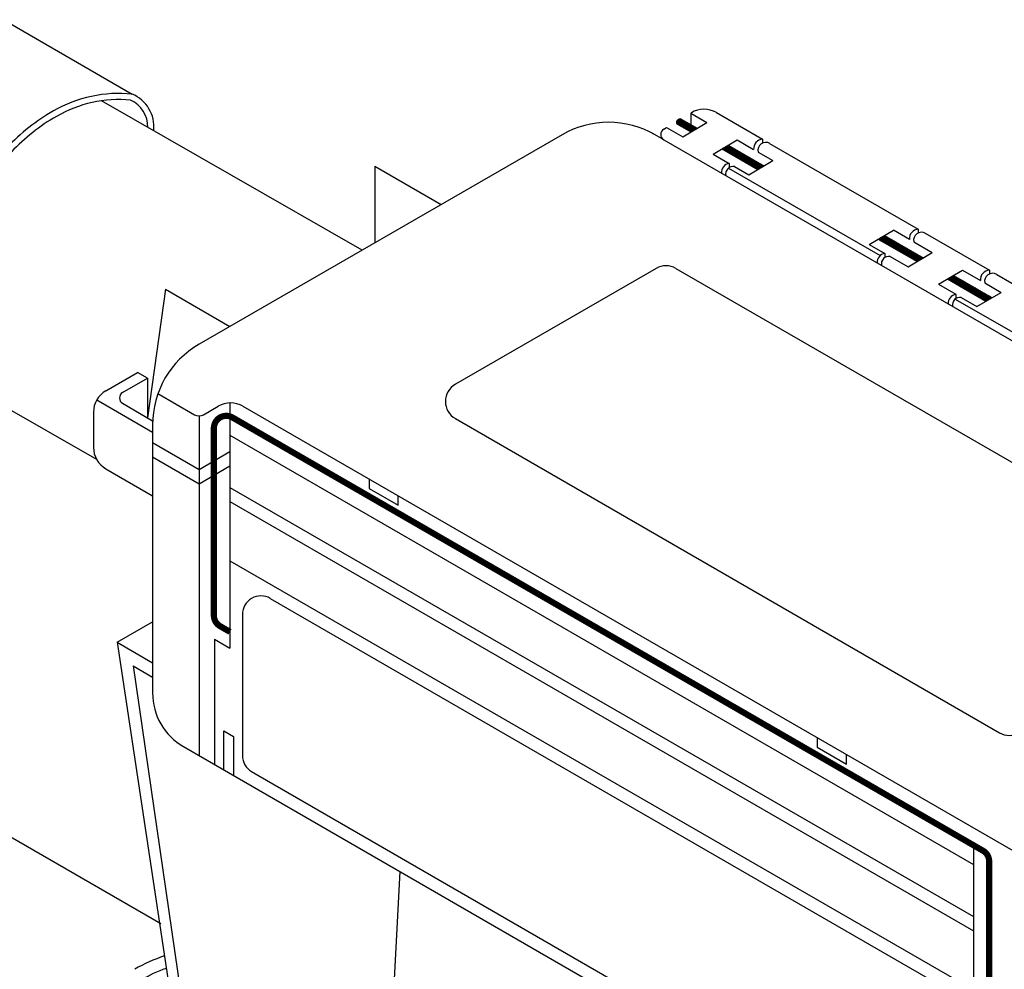
# Model space of a CAD drawing. Extents: x 0.1 to 11.7, y 0.2 to 8.5.
# Drawn here: x 5.7 to 6, y 1.7 to 2 of the extents above; entities that cross this region are included whole.
import ezdxf

# ---------------------------------------------------------------- set-up
doc = ezdxf.new("R2010")
doc.units = 0
doc.header["$LTSCALE"] = 0.2
doc.header["$MEASUREMENT"] = 0
doc.layers.get('0').update_dxf_attribs({"linetype": 'CONTINUOUS'})

# ---------------------------------------------------------------- blocks, each defined once
blk = doc.blocks.new('*X67')
at = {"color": 0}
for p, q in [((4.008896609126516, 5.438049987525758), (4.008499513842401, 5.438447082809874)), ((4.009402318237546, 5.437758016234373), (4.012388433529208, 5.440744131526033)), ((4.013079190645205, 5.435635172960035), (4.009610852157963, 5.439103511447277)), ((4.010523037577757, 5.437110968621616), (4.016707064769958, 5.443294995813818)), ((4.017261772163892, 5.433220358394313), (4.010722190473526, 5.439759940084681)), ((4.011643756917967, 5.43646392100886), (4.021025696010708, 5.445845860101602)), ((4.021444353682584, 5.430805543828589), (4.011833528789089, 5.440416368722085)), ((4.012764476258177, 5.435816873396104), (4.025344327251458, 5.448396724389386)), ((4.025626935201272, 5.428390729262866), (4.012944867104652, 5.441072797359489)), ((4.013885195598387, 5.435169825783348), (4.028526211749764, 5.449810841934724)), ((4.02980951671996, 5.425975914697144), (4.014056205420214, 5.441729225996892)), ((4.015005914938597, 5.43452277817059), (4.029646931089974, 5.449163794321968)), ((4.033992098238651, 5.423561100131421), (4.015167543735777, 5.442385654634296)), ((4.016126634278807, 5.433875730557834), (4.030767650430184, 5.448516746709211)), ((4.03817467975734, 5.421146285565698), (4.01627888205134, 5.4430420832717)), ((4.017247353619017, 5.433228682945078), (4.031888369770394, 5.447869699096455)), ((4.042357261276028, 5.418731470999976), (4.017390220366902, 5.443698511909103)), ((4.018368072959227, 5.432581635332322), (4.033009089110604, 5.447222651483699)), ((4.046539842794716, 5.416316656434254), (4.018501558682464, 5.444354940546507)), ((4.019488792299438, 5.431934587719565), (4.034129808450814, 5.446575603870943)), ((4.050722424313407, 5.41390184186853), (4.019612896998028, 5.445011369183911)), ((4.020609511639647, 5.431287540106809), (4.035250527791025, 5.445928556258187)), ((4.054905005832095, 5.411487027302808), (4.02072423531359, 5.445667797821314)), ((4.021730230979857, 5.430640492494053), (4.036371247131235, 5.44528150864543)), ((4.059087587350784, 5.409072212737086), (4.021835573629153, 5.446324226458718)), ((4.022850950320067, 5.429993444881297), (4.037491966471444, 5.444634461032674)), ((4.063270168869472, 5.406657398171363), (4.022946911944715, 5.446980655096121)), ((4.023971669660278, 5.429346397268541), (4.038612685811654, 5.443987413419918)), ((4.067452750388163, 5.404242583605639), (4.024058250260278, 5.447637083733525)), ((4.025092389000488, 5.428699349655784), (4.039733405151865, 5.443340365807162)), ((4.071635331906851, 5.401827769039917), (4.025169588575841, 5.448293512370929)), ((4.026213108340698, 5.428052302043028), (4.040854124492075, 5.442693318194405)), ((4.075817913425539, 5.399412954474196), (4.026280926891403, 5.448949941008332)), ((4.027333827680907, 5.427405254430272), (4.041974843832285, 5.442046270581649)), ((4.080000494944231, 5.396998139908471), (4.027392265206966, 5.449606369645736)), ((4.028454547021118, 5.426758206817516), (4.043095563172495, 5.441399222968892)), ((4.084183076462919, 5.394583325342749), (4.029542060311543, 5.449224341494125)), ((4.029575266361328, 5.426111159204759), (4.044216282512705, 5.440752175356136)), ((4.030695985701538, 5.425464111592003), (4.045337001852915, 5.440105127743379)), ((4.031816705041748, 5.424817063979247), (4.046457721193125, 5.439458080130623)), ((4.032937424381958, 5.42417001636649), (4.047578440533335, 5.438811032517867)), ((4.088365657981607, 5.392168510777027), (4.033724641830232, 5.446809526928402)), ((4.034058143722168, 5.423522968753733), (4.048699159873545, 5.438163984905111)), ((4.035178863062378, 5.422875921140977), (4.049819879213755, 5.437516937292354)), ((4.036299582402588, 5.422228873528221), (4.050940598553965, 5.436869889679598)), ((4.037420301742798, 5.421581825915465), (4.052061317894175, 5.436222842066842)), ((4.092548239500295, 5.389753696211304), (4.037907223348919, 5.44439471236268)), ((4.096730821018987, 5.38733888164558), (4.042089804867611, 5.441979897796957)), ((4.100913402537675, 5.384924067079859), (4.046272386386299, 5.439565083231234)), ((4.105095984056363, 5.382509252514136), (4.050454967904987, 5.437150268665512)), ((4.038541021083009, 5.420934778302708), (4.053182037234385, 5.435575794454086)), ((4.039661740423218, 5.420287730689952), (4.054302756574596, 5.434928746841329)), ((4.040782459763428, 5.419640683077196), (4.055423475914806, 5.434281699228573)), ((4.041903179103638, 5.41899363546444), (4.056544195255015, 5.433634651615817)), ((4.043023898443849, 5.418346587851683), (4.057664914595225, 5.432987604003061)), ((4.044144617784059, 5.417699540238927), (4.058785633935436, 5.432340556390304)), ((4.045265337124269, 5.417052492626171), (4.059906353275646, 5.431693508777548)), ((4.046386056464478, 5.416405445013415), (4.061027072615856, 5.431046461164791)), ((4.047506775804689, 5.415758397400658), (4.062147791956066, 5.430399413552035)), ((4.048627495144899, 5.415111349787902), (4.063268511296276, 5.429752365939279)), ((4.049748214485109, 5.414464302175146), (4.064389230636486, 5.429105318326522)), ((4.050868933825319, 5.413817254562389), (4.065509949976696, 5.428458270713766)), ((4.05198965316553, 5.413170206949633), (4.066630669316906, 5.42781122310101)), ((4.053110372505739, 5.412523159336876), (4.067751388657117, 5.427164175488254)), ((4.054231091845949, 5.41187611172412), (4.068872107997326, 5.426517127875497)), ((4.109278565575054, 5.380094437948412), (4.054637549423679, 5.434735454099788)), ((4.055351811186159, 5.411229064111364), (4.069992827337536, 5.425870080262741)), ((4.05647253052637, 5.410582016498608), (4.071113546677746, 5.425223032649985)), ((4.05759324986658, 5.409934968885851), (4.072234266017957, 5.424575985037229)), ((4.05871396920679, 5.409287921273095), (4.073354985358167, 5.423928937424472)), ((4.113461147093743, 5.37767962338269), (4.058820130942367, 5.432320639534066)), ((4.059834688546999, 5.408640873660339), (4.074475704698377, 5.423281889811716)), ((4.06095540788721, 5.407993826047583), (4.075596424038586, 5.42263484219896)), ((4.06207612722742, 5.407346778434826), (4.076717143378796, 5.421987794586204)), ((4.117643728612431, 5.375264808816968), (4.063002712461055, 5.429905824968344)), ((4.06319684656763, 5.40669973082207), (4.077837862719007, 5.421340746973447)), ((4.06431756590784, 5.406052683209314), (4.078958582059217, 5.42069369936069)), ((4.06543828524805, 5.405405635596558), (4.080079301399427, 5.420046651747934)), ((4.06655900458826, 5.404758587983801), (4.081200020739637, 5.419399604135178)), ((4.121826310131119, 5.372849994251246), (4.067185293979743, 5.427491010402622)), ((4.06767972392847, 5.404111540371045), (4.082320740079847, 5.418752556522421)), ((4.06880044326868, 5.403464492758288), (4.083441459420057, 5.418105508909665)), ((4.06992116260889, 5.402817445145532), (4.084562178760267, 5.417458461296909)), ((4.071041881949101, 5.402170397532776), (4.085682898100477, 5.416811413684153)), ((4.124303437538335, 5.372140633796999), (4.071367875498434, 5.425076195836898)), ((4.07216260128931, 5.401523349920019), (4.086803617440688, 5.416164366071397)), ((4.07328332062952, 5.400876302307263), (4.087924336780898, 5.41551731845864)), ((4.07440403996973, 5.400229254694507), (4.089045056121107, 5.414870270845884)), ((4.075524759309941, 5.399582207081751), (4.090165775461317, 5.414223223233128)), ((4.125414775853897, 5.372797062434403), (4.075550457017123, 5.422661381271175)), ((4.076645478650151, 5.398935159468994), (4.091286494801528, 5.413576175620372)), ((4.077766197990361, 5.398288111856238), (4.092407214141738, 5.412929128007615)), ((4.07888691733057, 5.397641064243482), (4.093527933481948, 5.412282080394859)), ((4.126526114169459, 5.373453491071806), (4.079733038535811, 5.420246566705453)), ((4.080007636670781, 5.396994016630726), (4.094648652822158, 5.411635032782103)), ((4.081128356010991, 5.396346969017969), (4.095769372162368, 5.410987985169347)), ((4.082249075351201, 5.395699921405213), (4.096890091502578, 5.410340937556589)), ((4.083369794691411, 5.395052873792457), (4.098010810842788, 5.409693889943833)), ((4.127637452485023, 5.37410991970921), (4.083915620054502, 5.41783175213973)), ((4.084490514031621, 5.394405826179701), (4.099131530182998, 5.409046842331077)), ((4.085611233371831, 5.393758778566944), (4.100252249523209, 5.408399794718321)), ((4.086731952712041, 5.393111730954187), (4.101372968863418, 5.407752747105564)), ((4.087852672052251, 5.392464683341431), (4.102493688203628, 5.407105699492808)), ((4.128748790800585, 5.374766348346614), (4.088098201573191, 5.415416937574007)), ((4.088973391392462, 5.391817635728675), (4.103614407543838, 5.406458651880052)), ((4.090094110732672, 5.391170588115918), (4.104735126884049, 5.405811604267296)), ((4.091214830072881, 5.390523540503162), (4.105855846224259, 5.405164556654539)), ((4.129860129116148, 5.375422776984017), (4.092280783091878, 5.413002123008285)), ((4.092335549413091, 5.389876492890406), (4.106976565564469, 5.404517509041783)), ((4.13097146743171, 5.376079205621421), (4.096463364610567, 5.410587308442563)), ((4.132082805747273, 5.376735634258825), (4.100645946129258, 5.408172493876839)), ((4.133194144062836, 5.377392062896228), (4.104828527647946, 5.405757679311116)), ((4.093456268753302, 5.38922944527765), (4.108097284904678, 5.403870461429027)), ((4.094576988093512, 5.388582397664893), (4.109218004244888, 5.403223413816271)), ((4.095697707433722, 5.387935350052137), (4.110338723585099, 5.402576366203514)), ((4.096818426773932, 5.387288302439381), (4.111459442925309, 5.401929318590758)), ((4.097939146114142, 5.386641254826625), (4.112580162265519, 5.401282270978002)), ((4.099059865454352, 5.385994207213868), (4.113700881605729, 5.400635223365245)), ((4.100180584794562, 5.385347159601112), (4.114821600945939, 5.399988175752489)), ((4.101301304134772, 5.384700111988356), (4.115942320286149, 5.399341128139732)), ((4.102422023474982, 5.3840530643756), (4.117063039626359, 5.398694080526976)), ((4.103542742815192, 5.383406016762843), (4.118183758966569, 5.39804703291422)), ((4.104663462155402, 5.382758969150086), (4.11930447830678, 5.397399985301464)), ((4.105784181495612, 5.38211192153733), (4.120425197646989, 5.396752937688707)), ((4.106904900835822, 5.381464873924574), (4.121545916987199, 5.396105890075951)), ((4.108025620176033, 5.380817826311818), (4.122666636327409, 5.395458842463195)), ((4.134305482378398, 5.378048491533632), (4.109011109166635, 5.403342864745395)), ((4.109146339516243, 5.380170778699061), (4.12378735566762, 5.394811794850439)), ((4.110267058856452, 5.379523731086305), (4.12490807500783, 5.394164747237682)), ((4.111387778196662, 5.378876683473549), (4.12602879434804, 5.393517699624926)), ((4.112508497536873, 5.378229635860793), (4.127149513688249, 5.39287065201217)), ((4.13541682069396, 5.378704920171035), (4.113193690685322, 5.400928050179672)), ((4.113629216877083, 5.377582588248036), (4.12827023302846, 5.392223604399414)), ((4.114749936217293, 5.37693554063528), (4.12939095236867, 5.391576556786657)), ((4.115870655557503, 5.376288493022524), (4.13051167170888, 5.390929509173901)), ((4.116991374897713, 5.375641445409768), (4.13163239104909, 5.390282461561144)), ((4.136528159009524, 5.379361348808439), (4.117376272204013, 5.398513235613948)), ((4.118112094237923, 5.374994397797011), (4.1327531103893, 5.389635413948388)), ((4.119232813578133, 5.374347350184255), (4.13387382972951, 5.388988366335631)), ((4.120353532918343, 5.373700302571499), (4.13499454906972, 5.388341318722875)), ((4.121474252258554, 5.373053254958742), (4.13611526840993, 5.387694271110119)), ((4.137639497325086, 5.380017777445843), (4.121558853722702, 5.396098421048226)), ((4.122594971598764, 5.372406207345986), (4.137235987750141, 5.387047223497363)), ((4.138750835640648, 5.380674206083246), (4.12574143524139, 5.393683606482504)), ((4.128118147708029, 5.374393849549318), (4.13947742643056, 5.38575312827185)), ((4.139862173956212, 5.38133063472065), (4.129924016760081, 5.39126879191678)), ((4.132436778948779, 5.376944713837102), (4.14059814577077, 5.385106080659094)), ((4.140973512271774, 5.381987063358054), (4.13410659827877, 5.388853977351058)), ((4.136755410189529, 5.379495578124887), (4.14171886511098, 5.384459033046338)), ((4.142084850587337, 5.382643491995458), (4.138289179797457, 5.386439162785336)), ((4.141074041430279, 5.382046442412671), (4.142839584451191, 5.383811985433582)), ((4.143196188902899, 5.383299920632862), (4.142471761316146, 5.384024348219613))]:
    blk.add_line(p, q, dxfattribs=at)
blk = doc.blocks.new('*X68')
at = {"color": 0}
for p, q in [((3.861486447080333, 5.524955149821686), (3.871783232852157, 5.53525193559351)), ((3.861504949625361, 5.523205885413748), (3.873532497260095, 5.535233433048482)), ((3.861749599949036, 5.521682768784457), (3.875055613889386, 5.534988782724806)), ((3.861841490658095, 5.527077960352415), (3.869660422321428, 5.534896892015747)), ((3.862159287019619, 5.520324688902073), (3.876366062684569, 5.534531464567022)), ((3.86279184142188, 5.519189476351367), (3.877486782024779, 5.533884416954266)), ((3.86328612492108, 5.530290361568366), (3.866448021105477, 5.533452257752762)), ((3.86391256076209, 5.518542428738611), (3.878607501364989, 5.53323736934151)), ((3.895206477571615, 5.500474877444634), (3.864195247822664, 5.531486107193585)), ((3.8650332801023, 5.517895381125855), (3.879728220705199, 5.532590321728754)), ((3.899389059090304, 5.498060062878912), (3.865069348886514, 5.532379773082702)), ((3.903571640608992, 5.49564524831319), (3.866043794011794, 5.533173094910388)), ((3.86615399944251, 5.517248333513098), (3.880848940045409, 5.531943274115998)), ((3.907788760102457, 5.493195895772692), (3.867122197032146, 5.533862458843003)), ((3.90890009841802, 5.493852324410095), (3.868312937966104, 5.534439484862011)), ((3.910011436733582, 5.494508753047499), (3.869631206328133, 5.534888983452948)), ((3.911122775049145, 5.495165181684902), (3.871103696953783, 5.535184259780264)), ((3.912234113364708, 5.495821610322306), (3.872780430916444, 5.535275292770571)), ((3.913345451680271, 5.49647803895971), (3.874772663776253, 5.535050826863727)), ((3.914456789995833, 5.497134467597113), (3.878007446295591, 5.533583811297355)), ((3.87011098845948, 5.514963764838971), (3.861476723165064, 5.523598030133386)), ((3.874293569978168, 5.512548950273248), (3.861517985201639, 5.525324535049778)), ((3.878476151496859, 5.510134135707525), (3.861778285506315, 5.526832001698069)), ((3.865928406940792, 5.517378579404693), (3.861789437075934, 5.521517549269551)), ((3.882658733015548, 5.507719321141803), (3.86220016933546, 5.52817788482189)), ((3.886841314534236, 5.50530450657608), (3.862753680598388, 5.529392140511928)), ((3.891023896052924, 5.502889692010358), (3.86342187291937, 5.530491715143913)), ((3.867274718782721, 5.516601285900342), (3.881969659385619, 5.531296226503241)), ((3.86839543812293, 5.515954238287586), (3.883090378725829, 5.530649178890485)), ((3.869516157463141, 5.51530719067483), (3.884211098066039, 5.530002131277729)), ((3.870636876803351, 5.514660143062073), (3.885331817406249, 5.529355083664973)), ((3.871757596143561, 5.514013095449317), (3.88645253674646, 5.528708036052216)), ((3.872878315483771, 5.513366047836561), (3.887573256086669, 5.528060988439459)), ((3.873999034823981, 5.512719000223805), (3.88869397542688, 5.527413940826703)), ((3.875119754164191, 5.512071952611048), (3.88981469476709, 5.526766893213947)), ((3.876240473504401, 5.511424904998292), (3.8909354141073, 5.52611984560119)), ((3.877361192844611, 5.510777857385536), (3.89205613344751, 5.525472797988434)), ((3.878481912184821, 5.51013080977278), (3.89317685278772, 5.524825750375678)), ((3.879602631525031, 5.509483762160023), (3.89429757212793, 5.524178702762922)), ((3.880723350865241, 5.508836714547266), (3.89541829146814, 5.523531655150165)), ((3.881844070205451, 5.50818966693451), (3.89653901080835, 5.522884607537409)), ((3.915568128311396, 5.497790896234517), (3.882190027814282, 5.531168996731632)), ((3.882964789545662, 5.507542619321754), (3.89765973014856, 5.522237559924653)), ((3.884085508885871, 5.506895571708998), (3.89878044948877, 5.521590512311897)), ((3.885206228226081, 5.506248524096241), (3.89990116882898, 5.52094346469914)), ((3.886326947566292, 5.505601476483485), (3.90102188816919, 5.520296417086384)), ((3.916679466626959, 5.498447324871921), (3.88637260933297, 5.528754182165909)), ((3.887447666906501, 5.504954428870729), (3.902142607509401, 5.519649369473628)), ((3.888568386246712, 5.504307381257973), (3.90326332684961, 5.519002321860872)), ((3.889689105586922, 5.503660333645216), (3.90438404618982, 5.518355274248115)), ((3.917790804942521, 5.499103753509324), (3.890555190851658, 5.526339367600187)), ((3.890809824927132, 5.50301328603246), (3.905504765530031, 5.517708226635359)), ((3.891930544267342, 5.502366238419704), (3.906625484870241, 5.517061179022602)), ((3.893051263607552, 5.501719190806948), (3.907746204210451, 5.516414131409846)), ((3.894171982947762, 5.501072143194191), (3.908866923550661, 5.51576708379709)), ((3.918902143258083, 5.499760182146728), (3.894737772370346, 5.523924553034465)), ((3.895292702287972, 5.500425095581435), (3.909987642890871, 5.515120036184333)), ((3.896413421628182, 5.499778047968679), (3.911108362231081, 5.514472988571577)), ((3.897534140968392, 5.499131000355923), (3.912229081571291, 5.513825940958821)), ((3.898654860308602, 5.498483952743166), (3.913349800911501, 5.513178893346065)), ((3.920013481573647, 5.500416610784132), (3.898920353889038, 5.521509738468741)), ((3.899775579648812, 5.497836905130409), (3.914470520251711, 5.512531845733308)), ((3.900896298989022, 5.497189857517653), (3.915591239591921, 5.511884798120552)), ((3.902017018329233, 5.496542809904897), (3.916711958932131, 5.511237750507796)), ((3.921124819889209, 5.501073039421535), (3.903102935407726, 5.519094923903019)), ((3.903137737669442, 5.49589576229214), (3.917832678272342, 5.51059070289504)), ((3.904258457009653, 5.495248714679384), (3.918953397612551, 5.509943655282283)), ((3.905379176349863, 5.494601667066628), (3.920074116952761, 5.509296607669527)), ((3.906499895690073, 5.493954619453872), (3.921194836292972, 5.508649560056771)), ((3.922236158204772, 5.501729468058939), (3.907285516926414, 5.516680109337297)), ((3.907620615030283, 5.493307571841116), (3.922315555633181, 5.508002512444015)), ((3.911423792004741, 5.495342981862607), (3.923436274973392, 5.507355464831258)), ((3.923347496520334, 5.502385896696342), (3.911468098445102, 5.514265294771574)), ((3.924458834835897, 5.503042325333746), (3.915650679963793, 5.511850480205851)), ((3.915742423245491, 5.497893846150391), (3.924556994313602, 5.506708417218502)), ((3.92557017315146, 5.50369875397115), (3.919833261482481, 5.509435665640129)), ((3.920061054486241, 5.500444710438175), (3.925677713653812, 5.506061369605746)), ((3.926681511467022, 5.504355182608553), (3.924015843001169, 5.507020851074406)), ((3.924379685726992, 5.502995574725959), (3.926798432994022, 5.505414321992989))]:
    blk.add_line(p, q, dxfattribs=at)
blk = doc.blocks.new('*X69')
at = {"color": 0}
for p, q in [((4.514846740672287, 5.145939542881282), (4.520907855661886, 5.15200065787088)), ((4.515967460012497, 5.145292495268525), (4.525226486902636, 5.154551522158664)), ((4.517088179352708, 5.144645447655768), (4.529545118143386, 5.157102386446447)), ((4.531719298962646, 5.136198166810425), (4.517770144211378, 5.150147321561693)), ((4.518208898692918, 5.143998400043012), (4.532849914844294, 5.158639416194389)), ((4.535901880481334, 5.133783352244703), (4.518881482526941, 5.150803750199096)), ((4.519329618033128, 5.143351352430256), (4.533970634184504, 5.157992368581633)), ((4.540084462000022, 5.131368537678981), (4.519992820842503, 5.1514601788365)), ((4.520450337373338, 5.142704304817499), (4.535091353524715, 5.157345320968876)), ((4.544267043518714, 5.128953723113256), (4.521104159158067, 5.152116607473904)), ((4.521571056713548, 5.142057257204743), (4.536212072864925, 5.15669827335612)), ((4.548449625037402, 5.126538908547534), (4.522215497473629, 5.152773036111308)), ((4.522691776053758, 5.141410209591987), (4.537332792205135, 5.156051225743363)), ((4.55263220655609, 5.124124093981812), (4.523326835789191, 5.153429464748712)), ((4.523812495393968, 5.140763161979231), (4.538453511545344, 5.155404178130607)), ((4.556814788074778, 5.121709279416089), (4.524438174104754, 5.154085893386115)), ((4.524933214734178, 5.140116114366474), (4.539574230885555, 5.154757130517851)), ((4.56099736959347, 5.119294464850366), (4.525549512420317, 5.154742322023519)), ((4.526053934074388, 5.139469066753718), (4.540694950225765, 5.154110082905095)), ((4.565179951112158, 5.116879650284644), (4.52666085073588, 5.155398750660923)), ((4.527174653414598, 5.138822019140962), (4.541815669565975, 5.153463035292338)), ((4.569362532630846, 5.114464835718922), (4.527772189051442, 5.156055179298326)), ((4.528295372754808, 5.138174971528206), (4.542936388906185, 5.152815987679582)), ((4.573545114149538, 5.112050021153197), (4.528883527367005, 5.15671160793573)), ((4.529416092095018, 5.137527923915449), (4.544057108246395, 5.152168940066826)), ((4.577727695668226, 5.109635206587475), (4.529994865682568, 5.157368036573134)), ((4.530536811435228, 5.136880876302693), (4.545177827586605, 5.15152189245407)), ((4.581910277186914, 5.107220392021753), (4.53110620399813, 5.158024465210537)), ((4.531657530775439, 5.136233828689937), (4.546298546926815, 5.150874844841313)), ((4.586092858705602, 5.10480557745603), (4.532217542313692, 5.158680893847941)), ((4.532778250115649, 5.13558678107718), (4.547419266267025, 5.150227797228557)), ((4.590275440224294, 5.102390762890306), (4.535634424072916, 5.157031779041683)), ((4.594458021742982, 5.099975948324584), (4.539817005591605, 5.154616964475961)), ((4.59864060326167, 5.097561133758862), (4.543999587110293, 5.152202149910239)), ((4.514988972887889, 5.145857425073316), (4.513324790949127, 5.147521607012078)), ((4.513726021332078, 5.146586590494038), (4.516589224421136, 5.149449793583096)), ((4.519171554406578, 5.143442610507594), (4.51443612926469, 5.148178035649481)), ((4.523354135925266, 5.141027795941872), (4.515547467580252, 5.148834464286885)), ((4.527536717443957, 5.138612981376148), (4.516658805895815, 5.149490892924289)), ((4.533898969455858, 5.134939733464424), (4.548539985607235, 5.149580749615801)), ((4.535019688796068, 5.134292685851667), (4.549660704947446, 5.148933702003045)), ((4.536140408136279, 5.133645638238911), (4.550781424287655, 5.148286654390287)), ((4.537261127476489, 5.132998590626155), (4.551902143627865, 5.147639606777531)), ((4.538381846816699, 5.132351543013399), (4.553022862968075, 5.146992559164775)), ((4.539502566156909, 5.131704495400642), (4.554143582308286, 5.146345511552019)), ((4.540623285497118, 5.131057447787886), (4.555264301648496, 5.145698463939262)), ((4.541744004837329, 5.13041040017513), (4.556385020988706, 5.145051416326506)), ((4.542864724177539, 5.129763352562374), (4.557505740328915, 5.14440436871375)), ((4.543985443517749, 5.129116304949617), (4.558626459669125, 5.143757321100994)), ((4.545106162857959, 5.128469257336861), (4.559747179009336, 5.143110273488237)), ((4.54622688219817, 5.127822209724105), (4.560867898349546, 5.142463225875481)), ((4.547347601538379, 5.127175162111348), (4.561988617689756, 5.141816178262725)), ((4.602823184780362, 5.095146319193137), (4.548182168628984, 5.149787335344515)), ((4.548468320878589, 5.126528114498591), (4.563109337029966, 5.141169130649969)), ((4.549589040218799, 5.125881066885835), (4.564230056370176, 5.140522083037212)), ((4.55070975955901, 5.125234019273079), (4.565350775710386, 5.139875035424456)), ((4.55183047889922, 5.124586971660323), (4.566471495050596, 5.139227987811699)), ((4.60700576629905, 5.092731504627415), (4.552364750147673, 5.147372520778792)), ((4.55295119823943, 5.123939924047566), (4.567592214390806, 5.138580940198943)), ((4.554071917579639, 5.12329287643481), (4.568712933731017, 5.137933892586187)), ((4.555192636919849, 5.122645828822054), (4.569833653071226, 5.13728684497343)), ((4.55631335626006, 5.121998781209298), (4.570954372411436, 5.136639797360674)), ((4.611188347817738, 5.090316690061693), (4.55654733166636, 5.14495770621307)), ((4.55743407560027, 5.121351733596542), (4.572075091751646, 5.135992749747918)), ((4.55855479494048, 5.120704685983785), (4.573195811091857, 5.135345702135162)), ((4.55967551428069, 5.120057638371029), (4.574316530432067, 5.134698654522405)), ((4.615370929336427, 5.08790187549597), (4.560729913185049, 5.142542891647348)), ((4.5607962336209, 5.119410590758273), (4.575437249772277, 5.134051606909649)), ((4.56191695296111, 5.118763543145517), (4.576557969112486, 5.133404559296893)), ((4.56303767230132, 5.118116495532759), (4.577678688452696, 5.132757511684137)), ((4.56415839164153, 5.117469447920003), (4.578799407792907, 5.13211046407138)), ((4.619553510855118, 5.085487060930246), (4.564912494703741, 5.140128077081624)), ((4.565279110981741, 5.116822400307247), (4.579920127133117, 5.131463416458624)), ((4.56639983032195, 5.116175352694491), (4.581040846473327, 5.130816368845868)), ((4.56752054966216, 5.115528305081734), (4.582161565813537, 5.130169321233111)), ((4.56864126900237, 5.114881257468978), (4.583282285153747, 5.129522273620355)), ((4.623736092373806, 5.083072246364524), (4.569095076222428, 5.137713262515901)), ((4.56976198834258, 5.114234209856222), (4.584403004493957, 5.128875226007598)), ((4.570882707682791, 5.113587162243466), (4.585523723834167, 5.128228178394842)), ((4.572003427023001, 5.112940114630709), (4.586644443174377, 5.127581130782086)), ((4.57312414636321, 5.112293067017953), (4.587765162514588, 5.12693408316933)), ((4.627918673892495, 5.080657431798802), (4.573277657741117, 5.135298447950179)), ((4.57424486570342, 5.111646019405197), (4.588885881854798, 5.126287035556573)), ((4.575365585043631, 5.110998971792441), (4.590006601195007, 5.125639987943817)), ((4.576486304383841, 5.110351924179684), (4.591127320535217, 5.124992940331061)), ((4.632101255411186, 5.078242617233077), (4.577460239259808, 5.132883633384455)), ((4.577607023724051, 5.109704876566928), (4.592248039875427, 5.124345892718305)), ((4.578727743064261, 5.109057828954171), (4.593368759215638, 5.123698845105548)), ((4.579848462404471, 5.108410781341415), (4.594489478555848, 5.123051797492792)), ((4.580969181744681, 5.107763733728659), (4.595610197896058, 5.122404749880036)), ((4.636283836929874, 5.075827802667355), (4.581642820778496, 5.130468818818732)), ((4.582089901084891, 5.107116686115902), (4.596730917236267, 5.12175770226728)), ((4.583210620425101, 5.106469638503146), (4.597851636576478, 5.121110654654523)), ((4.584331339765311, 5.10582259089039), (4.598972355916688, 5.120463607041766)), ((4.585452059105521, 5.105175543277634), (4.600093075256898, 5.11981655942901)), ((4.63867694286747, 5.075202463682726), (4.585825402297185, 5.128054004253011)), ((4.586572778445731, 5.104528495664877), (4.601213794597108, 5.119169511816254)), ((4.587693497785941, 5.103881448052121), (4.602334513937318, 5.118522464203497)), ((4.639788281183033, 5.07585889232013), (4.590007983815873, 5.125639189687289)), ((4.640899619498596, 5.076515320957534), (4.594190565334564, 5.123224375121564)), ((4.642010957814159, 5.077171749594937), (4.598373146853253, 5.120809560555842)), ((4.643122296129721, 5.077828178232341), (4.602555728371941, 5.11839474599012)), ((4.588814217126151, 5.103234400439365), (4.603455233277528, 5.117875416590741)), ((4.589934936466362, 5.102587352826609), (4.604575952617738, 5.117228368977985)), ((4.591055655806572, 5.101940305213852), (4.605696671957948, 5.116581321365229)), ((4.592176375146781, 5.101293257601096), (4.606817391298159, 5.115934273752472)), ((4.593297094486991, 5.100646209988339), (4.607938110638369, 5.115287226139716)), ((4.594417813827202, 5.099999162375583), (4.609058829978578, 5.11464017852696)), ((4.595538533167412, 5.099352114762826), (4.610179549318788, 5.113993130914204)), ((4.596659252507622, 5.09870506715007), (4.611300268658998, 5.113346083301447)), ((4.597779971847832, 5.098058019537314), (4.612420987999209, 5.112699035688691)), ((4.598900691188041, 5.097410971924558), (4.613541707339419, 5.112051988075935)), ((4.600021410528252, 5.096763924311801), (4.614662426679629, 5.111404940463178)), ((4.601142129868462, 5.096116876699045), (4.615783146019838, 5.110757892850422)), ((4.602262849208672, 5.095469829086289), (4.616903865360049, 5.110110845237665)), ((4.603383568548882, 5.094822781473533), (4.618024584700259, 5.109463797624909)), ((4.604504287889092, 5.094175733860776), (4.619145304040469, 5.108816750012153)), ((4.605625007229302, 5.09352868624802), (4.620266023380679, 5.108169702399397)), ((4.644233634445283, 5.078484606869744), (4.60673830989063, 5.115979931424397)), ((4.606745726569512, 5.092881638635264), (4.621386742720889, 5.10752265478664)), ((4.607866445909722, 5.092234591022508), (4.622507462061099, 5.106875607173884)), ((4.608987165249933, 5.091587543409751), (4.623628181401309, 5.106228559561128)), ((4.610107884590143, 5.090940495796994), (4.624748900741519, 5.105581511948372)), ((4.645344972760847, 5.079141035507148), (4.610920891409321, 5.113565116858673)), ((4.611228603930352, 5.090293448184238), (4.625869620081729, 5.104934464335615)), ((4.612349323270562, 5.089646400571482), (4.62699033942194, 5.104287416722859)), ((4.613470042610772, 5.088999352958726), (4.628111058762149, 5.103640369110103)), ((4.614590761950983, 5.088352305345969), (4.629231778102359, 5.102993321497347)), ((4.646456311076409, 5.079797464144552), (4.615103472928009, 5.111150302292951)), ((4.615711481291193, 5.087705257733213), (4.630352497442569, 5.10234627388459)), ((4.616832200631403, 5.087058210120457), (4.63147321678278, 5.101699226271833)), ((4.617952919971613, 5.086411162507701), (4.63259393612299, 5.101052178659077)), ((4.619073639311823, 5.085764114894944), (4.6337146554632, 5.100405131046321)), ((4.647567649391972, 5.080453892781955), (4.619286054446697, 5.108735487727229)), ((4.620194358652033, 5.085117067282188), (4.634835374803409, 5.099758083433565)), ((4.621315077992243, 5.084470019669432), (4.63595609414362, 5.099111035820808)), ((4.622435797332453, 5.083822972056676), (4.63707681348383, 5.098463988208052)), ((4.648678987707535, 5.081110321419359), (4.623468635965389, 5.106320673161505)), ((4.623556516672664, 5.083175924443919), (4.63819753282404, 5.097816940595296)), ((4.624677236012873, 5.082528876831162), (4.63931825216425, 5.09716989298254)), ((4.625797955353083, 5.081881829218406), (4.64043897150446, 5.096522845369783)), ((4.626918674693293, 5.08123478160565), (4.64155969084467, 5.095875797757027)), ((4.649790326023097, 5.081766750056763), (4.627651217484076, 5.103905858595782)), ((4.628039394033503, 5.080587733992894), (4.64268041018488, 5.095228750144271)), ((4.629160113373714, 5.079940686380137), (4.64380112952509, 5.094581702531515)), ((4.630280832713924, 5.079293638767381), (4.6449218488653, 5.093934654918758)), ((4.631401552054133, 5.078646591154625), (4.646042568205511, 5.093287607306002)), ((4.65090166433866, 5.082423178694166), (4.631833799002765, 5.10149104403006)), ((4.632522271394343, 5.077999543541869), (4.647163287545721, 5.092640559693245)), ((4.633642990734554, 5.077352495929112), (4.64828400688593, 5.091993512080489)), ((4.634763710074764, 5.076705448316356), (4.64940472622614, 5.091346464467732)), ((4.635884429414974, 5.0760584007036), (4.650525445566351, 5.090699416854976)), ((4.652013002654222, 5.08307960733157), (4.636016380521453, 5.099076229464338)), ((4.637005148755184, 5.075411353090844), (4.651646164906561, 5.09005236924222)), ((4.638401089189522, 5.075039526572215), (4.652766884246771, 5.089405321629464)), ((4.653124340969785, 5.083736035968974), (4.640198962040144, 5.096661414898614)), ((4.642719720430271, 5.077590390859998), (4.653887603586981, 5.088758274016707)), ((4.654235679285348, 5.084392464606378), (4.644381543558833, 5.094246600332892)), ((4.647038351671021, 5.080141255147781), (4.655008322927191, 5.088111226403951)), ((4.65534701760091, 5.085048893243782), (4.648564125077521, 5.09183178576717)), ((4.651356982911771, 5.082692119435565), (4.656129042267401, 5.087464178791195)), ((4.656458355916474, 5.085705321881186), (4.652746706596212, 5.089416971201445)), ((4.655675614152521, 5.085242983723349), (4.657249761607611, 5.086817131178439)), ((4.657569694232036, 5.086361750518589), (4.656929288114901, 5.087002156635723))]:
    blk.add_line(p, q, dxfattribs=at)
blk = doc.blocks.new('*X70')
at = {"color": 0}
for p, q in [((4.73786988937409, 5.017177067942776), (4.743684361954739, 5.022991540523425)), ((4.738990608714301, 5.01653002033002), (4.748002993195489, 5.025542404811208)), ((4.74011132805451, 5.015882972717264), (4.752321624436239, 5.028093269098992)), ((4.74123204739472, 5.015235925104507), (4.755873063546097, 5.029876941255884)), ((4.74235276673493, 5.014588877491751), (4.756993782886306, 5.029229893643127)), ((4.743473486075141, 5.013941829878995), (4.758114502226517, 5.028582846030371)), ((4.765943864009232, 5.000968551129954), (4.743833049869664, 5.023079365269523)), ((4.744594205415351, 5.013294782266239), (4.759235221566727, 5.027935798417615)), ((4.770126445527923, 4.99855373656423), (4.744944388185227, 5.023735793906927)), ((4.745714924755561, 5.012647734653482), (4.760355940906937, 5.027288750804859)), ((4.774309027046612, 4.996138921998508), (4.746055726500789, 5.02439222254433)), ((4.74683564409577, 5.012000687040726), (4.761476660247147, 5.026641703192102)), ((4.7784916085653, 4.993724107432786), (4.747167064816352, 5.025048651181734)), ((4.747956363435981, 5.01135363942797), (4.762597379587358, 5.025994655579346)), ((4.782674190083991, 4.991309292867062), (4.748278403131915, 5.025705079819138)), ((4.749077082776191, 5.010706591815214), (4.763718098927567, 5.02534760796659)), ((4.786856771602679, 4.98889447830134), (4.749389741447478, 5.026361508456541)), ((4.750197802116401, 5.010059544202457), (4.764838818267777, 5.024700560353834)), ((4.791039353121367, 4.986479663735618), (4.75050107976304, 5.027017937093945)), ((4.751318521456611, 5.009412496589701), (4.765959537607987, 5.024053512741077)), ((4.795221934640056, 4.984064849169895), (4.751612418078603, 5.027674365731349)), ((4.752439240796821, 5.008765448976945), (4.767080256948198, 5.023406465128321)), ((4.799404516158747, 4.981650034604172), (4.752723756394166, 5.028330794368753)), ((4.753559960137031, 5.008118401364189), (4.768200976288408, 5.022759417515564)), ((4.803587097677435, 4.97923522003845), (4.753835094709729, 5.028987223006156)), ((4.807769679196123, 4.976820405472727), (4.754946433025292, 5.02964365164356)), ((4.811952260714814, 4.974405590907003), (4.757311244563438, 5.029046607058378)), ((4.816134842233502, 4.971990776341281), (4.761493826082127, 5.026631792492656)), ((4.820317423752191, 4.969575961775559), (4.765676407600815, 5.024216977926934)), ((4.736665793378412, 5.017872253090012), (4.736053681660726, 5.018484364807698)), ((4.73674917003388, 5.017824115555532), (4.739365730713988, 5.020440676235641)), ((4.7408483748971, 5.015457438524289), (4.737165019976288, 5.019140793445101)), ((4.745030956415788, 5.013042623958567), (4.738276358291851, 5.019797222082505)), ((4.749213537934477, 5.010627809392845), (4.739387696607413, 5.020453650719908)), ((4.753396119453168, 5.008212994827121), (4.740499034922976, 5.021110079357312)), ((4.757578700971856, 5.005798180261398), (4.741610373238539, 5.021766507994716)), ((4.761761282490544, 5.003383365695677), (4.742721711554101, 5.022422936632119)), ((4.754680679477241, 5.007471353751431), (4.769321695628618, 5.022112369902808)), ((4.755801398817451, 5.006824306138675), (4.770442414968827, 5.021465322290052)), ((4.756922118157662, 5.006177258525919), (4.771563134309037, 5.020818274677295)), ((4.758042837497872, 5.005530210913163), (4.772683853649248, 5.020171227064539)), ((4.759163556838081, 5.004883163300407), (4.773804572989458, 5.019524179451783)), ((4.760284276178291, 5.00423611568765), (4.774925292329668, 5.018877131839027)), ((4.761404995518501, 5.003589068074894), (4.776046011669878, 5.01823008422627)), ((4.762525714858712, 5.002942020462138), (4.777166731010088, 5.017583036613514)), ((4.763646434198922, 5.002294972849382), (4.778287450350298, 5.016935989000758)), ((4.764767153539132, 5.001647925236625), (4.779408169690508, 5.016288941388002)), ((4.765887872879341, 5.001000877623869), (4.780528889030718, 5.015641893775245)), ((4.767008592219552, 5.000353830011113), (4.781649608370929, 5.014994846162489)), ((4.768129311559762, 4.999706782398357), (4.782770327711138, 5.014347798549733)), ((4.769250030899972, 4.9990597347856), (4.783891047051348, 5.013700750936977)), ((4.824500005270879, 4.967161147209837), (4.769858989119504, 5.021802163361212)), ((4.770370750240182, 4.998412687172844), (4.785011766391558, 5.01305370332422)), ((4.771491469580392, 4.997765639560088), (4.786132485731769, 5.012406655711463)), ((4.772612188920602, 4.997118591947331), (4.787253205071979, 5.011759608098707)), ((4.773732908260812, 4.996471544334574), (4.788373924412189, 5.011112560485951)), ((4.82868258678957, 4.964746332644113), (4.774041570638195, 5.019387348795488)), ((4.774853627601022, 4.995824496721818), (4.789494643752398, 5.010465512873195)), ((4.775974346941233, 4.995177449109062), (4.790615363092609, 5.009818465260438)), ((4.777095066281443, 4.994530401496306), (4.791736082432819, 5.009171417647682)), ((4.778215785621653, 4.993883353883549), (4.792856801773029, 5.008524370034926)), ((4.832865168308258, 4.962331518078391), (4.778224152156882, 5.016972534229765)), ((4.779336504961862, 4.993236306270793), (4.793977521113239, 5.00787732242217)), ((4.780457224302073, 4.992589258658037), (4.795098240453449, 5.007230274809413)), ((4.781577943642283, 4.991942211045281), (4.796218959793659, 5.006583227196657)), ((4.837047749826946, 4.959916703512668), (4.782406733675571, 5.014557719664043)), ((4.782698662982493, 4.991295163432524), (4.797339679133869, 5.005936179583901)), ((4.783819382322703, 4.990648115819768), (4.798460398474079, 5.005289131971145)), ((4.784940101662913, 4.990001068207012), (4.799581117814289, 5.004642084358388)), ((4.786060821003123, 4.989354020594256), (4.8007018371545, 5.003995036745632)), ((4.841230331345638, 4.957501888946945), (4.786589315194262, 5.012142905098319)), ((4.787181540343333, 4.988706972981499), (4.801822556494709, 5.003347989132875)), ((4.788302259683543, 4.988059925368743), (4.802943275834919, 5.002700941520119)), ((4.789422979023754, 4.987412877755987), (4.804063995175129, 5.002053893907362)), ((4.790543698363964, 4.986765830143231), (4.80518471451534, 5.001406846294606)), ((4.845412912864326, 4.955087074381223), (4.79077189671295, 5.009728090532596)), ((4.791664417704173, 4.986118782530474), (4.80630543385555, 5.00075979868185)), ((4.792785137044383, 4.985471734917717), (4.80742615319576, 5.000112751069094)), ((4.793905856384593, 4.984824687304961), (4.808546872535969, 4.999465703456337)), ((4.849595494383014, 4.9526722598155), (4.794954478231639, 5.007313275966875)), ((4.795026575724804, 4.984177639692205), (4.80966759187618, 4.998818655843581)), ((4.796147295065014, 4.983530592079449), (4.81078831121639, 4.998171608230825)), ((4.797268014405224, 4.982883544466692), (4.8119090305566, 4.997524560618069)), ((4.798388733745433, 4.982236496853936), (4.81302974989681, 4.996877513005312)), ((4.853778075901702, 4.950257445249778), (4.799137059750327, 5.004898461401153)), ((4.799509453085644, 4.98158944924118), (4.814150469237021, 4.996230465392556)), ((4.800630172425854, 4.980942401628424), (4.81527118857723, 4.9955834177798)), ((4.801750891766064, 4.980295354015667), (4.81639190791744, 4.994936370167044)), ((4.802871611106274, 4.979648306402911), (4.81751262725765, 4.994289322554287)), ((4.857960657420393, 4.947842630684054), (4.803319641269018, 5.002483646835429)), ((4.803992330446484, 4.979001258790155), (4.81863334659786, 4.993642274941531)), ((4.805113049786694, 4.978354211177399), (4.819754065938071, 4.992995227328774)), ((4.806233769126904, 4.977707163564642), (4.820874785278281, 4.992348179716018)), ((4.807354488467114, 4.977060115951886), (4.82199550461849, 4.991701132103262)), ((4.860948308667599, 4.946622746389815), (4.807502222787707, 5.000068832269706)), ((4.808475207807325, 4.97641306833913), (4.8231162239587, 4.991054084490505)), ((4.862059646983162, 4.947279175027218), (4.811684804306394, 4.997654017703984)), ((4.863170985298724, 4.947935603664622), (4.815867385825083, 4.995239203138262)), ((4.864282323614287, 4.948592032302026), (4.820049967343774, 4.992824388572538)), ((4.809595927147535, 4.975766020726373), (4.824236943298911, 4.990407036877749)), ((4.810716646487744, 4.975118973113617), (4.825357662639121, 4.989759989264993)), ((4.811837365827954, 4.97447192550086), (4.826478381979331, 4.989112941652237)), ((4.812958085168165, 4.973824877888104), (4.827599101319541, 4.98846589403948)), ((4.814078804508375, 4.973177830275348), (4.828719820659751, 4.987818846426724)), ((4.815199523848585, 4.972530782662592), (4.829840539999961, 4.987171798813968)), ((4.816320243188795, 4.971883735049835), (4.830961259340171, 4.986524751201212)), ((4.817440962529005, 4.971236687437079), (4.832081978680381, 4.985877703588455)), ((4.818561681869215, 4.970589639824323), (4.833202698020592, 4.985230655975699)), ((4.819682401209425, 4.969942592211567), (4.834323417360801, 4.984583608362943)), ((4.820803120549635, 4.96929554459881), (4.835444136701011, 4.983936560750187)), ((4.821923839889846, 4.968648496986054), (4.836564856041221, 4.98328951313743)), ((4.823044559230055, 4.968001449373298), (4.837685575381432, 4.982642465524673)), ((4.824165278570265, 4.967354401760542), (4.838806294721642, 4.981995417911917)), ((4.86539366192985, 4.94924846093943), (4.824232548862462, 4.990409574006816)), ((4.825285997910475, 4.966707354147785), (4.839927014061852, 4.981348370299161)), ((4.826406717250686, 4.966060306535029), (4.841047733402061, 4.980701322686405)), ((4.827527436590896, 4.965413258922272), (4.842168452742271, 4.980054275073648)), ((4.866505000245412, 4.949904889576834), (4.828415130381151, 4.987994759441094)), ((4.828648155931106, 4.964766211309516), (4.843289172082482, 4.979407227460892)), ((4.829768875271315, 4.964119163696759), (4.844409891422692, 4.978760179848136)), ((4.830889594611525, 4.963472116084003), (4.845530610762902, 4.97811313223538)), ((4.832010313951736, 4.962825068471247), (4.846651330103112, 4.977466084622623)), ((4.867616338560975, 4.950561318214238), (4.832597711899842, 4.985579944875369)), ((4.833131033291946, 4.962178020858491), (4.847772049443322, 4.976819037009867)), ((4.834251752632156, 4.961530973245734), (4.848892768783532, 4.976171989397111)), ((4.835372471972366, 4.960883925632978), (4.850013488123742, 4.975524941784355)), ((4.836493191312576, 4.960236878020222), (4.851134207463952, 4.974877894171598)), ((4.868727676876538, 4.951217746851641), (4.83678029341853, 4.983165130309647)), ((4.837613910652786, 4.959589830407466), (4.852254926804163, 4.974230846558842)), ((4.838734629992996, 4.958942782794709), (4.853375646144372, 4.973583798946086)), ((4.839855349333206, 4.958295735181953), (4.854496365484582, 4.972936751333329)), ((4.8698390151921, 4.951874175489045), (4.840962874937218, 4.980750315743925)), ((4.840976068673417, 4.957648687569197), (4.855617084824792, 4.972289703720572)), ((4.842096788013627, 4.957001639956441), (4.856737804165003, 4.971642656107816)), ((4.843217507353836, 4.956354592343684), (4.857858523505213, 4.97099560849506)), ((4.844338226694046, 4.955707544730928), (4.858979242845423, 4.970348560882304)), ((4.870950353507663, 4.952530604126448), (4.845145456455906, 4.978335501178202)), ((4.845458946034257, 4.955060497118171), (4.860099962185632, 4.969701513269547)), ((4.846579665374467, 4.954413449505415), (4.861220681525843, 4.969054465656791)), ((4.847700384714677, 4.953766401892659), (4.862341400866053, 4.968407418044035)), ((4.848821104054887, 4.953119354279902), (4.863462120206263, 4.967760370431279)), ((4.872061691823226, 4.953187032763852), (4.849328037974598, 4.975920686612479)), ((4.849941823395097, 4.952472306667146), (4.864582839546473, 4.967113322818522)), ((4.851062542735307, 4.95182525905439), (4.865703558886683, 4.966466275205766)), ((4.852183262075517, 4.951178211441634), (4.866824278226893, 4.96581922759301)), ((4.853303981415727, 4.950531163828877), (4.867944997567103, 4.965172179980254)), ((4.873173030138788, 4.953843461401256), (4.853510619493286, 4.973505872046757)), ((4.854424700755938, 4.949884116216121), (4.869065716907313, 4.964525132367497)), ((4.855545420096147, 4.949237068603365), (4.870186436247523, 4.963878084754741)), ((4.856666139436357, 4.948590020990609), (4.871307155587734, 4.963231037141984)), ((4.874284368454351, 4.954499890038659), (4.857693201011974, 4.971091057481035)), ((4.857786858776567, 4.947942973377852), (4.872427874927943, 4.962583989529228)), ((4.858907578116778, 4.947295925765096), (4.873548594268153, 4.961936941916472)), ((4.860028297456988, 4.94664887815234), (4.874669313608363, 4.961289894303715)), ((4.875395706769914, 4.955156318676063), (4.861875782530666, 4.96867624291531)), ((4.862955525162675, 4.947808338905061), (4.875790032948574, 4.960642846690959)), ((4.876507045085476, 4.955812747313467), (4.866058364049354, 4.966261428349588)), ((4.867274156403425, 4.950359203192845), (4.876910752288784, 4.959995799078203)), ((4.877618383401039, 4.95646917595087), (4.870240945568042, 4.963846613783866)), ((4.871592787644176, 4.952910067480629), (4.878031471628994, 4.959348751465447)), ((4.878729721716601, 4.957125604588274), (4.87442352708673, 4.961431799218144)), ((4.875911418884926, 4.955460931768413), (4.879152190969203, 4.95870170385269)), ((4.879841060032164, 4.957782033225678), (4.878606108605421, 4.95901698465242))]:
    blk.add_line(p, q, dxfattribs=at)

msp = doc.modelspace()

# ---------------------------------------------------------------- linework, layer by layer
for p, q in [((5.728806884262376, 2.002940993865911), (5.769888486869826, 1.979099647666279)), ((5.948844719993259, 1.972992373907357), (5.94906156492131, 1.973120456615074)), ((5.948844719993259, 1.972992373907357), (5.954033989858385, 1.969996347553828)), ((5.948844719993259, 1.972992373907357), (5.948844719993259, 1.9693148187983)), ((5.957067621557144, 1.97316020089621), (5.971879997683372, 1.964608271552394)), ((5.940205937620425, 1.967889747585186), (5.941117383089344, 1.968428106515903)), ((5.941117383089344, 1.968428106515903), (5.94630665295447, 1.965432080162375)), ((5.944431434115681, 1.96956288751426), (5.948916335679936, 1.966973528388846)), ((5.945768418188506, 1.971090922473381), (5.950885439294981, 1.968136608960109)), ((5.94630665295447, 1.965432080162375), (5.954033989858385, 1.969996347553828)), ((5.907647793496633, 1.966083431093187), (5.791331963322765, 1.89892845523129)), ((5.940222951779382, 1.96446242882785), (5.936718591803204, 1.966500433453419)), ((5.940222951779382, 1.96446242882785), (6.195400293496633, 1.817135721896302)), ((5.956011132940981, 1.959829196029817), (5.963738469844896, 1.964393463421271)), ((5.960855740296016, 1.962690735995001), (5.972299408189702, 1.956083731256063)), ((5.963738469844896, 1.964393463421271), (5.96901397201702, 1.961347650822085)), ((5.971879997683372, 1.964608271552394), (5.971879997683372, 1.963402412987355)), ((5.974105474391901, 1.963323391975649), (6.021760008830882, 1.935810033689198)), ((5.956011132940981, 1.959829196029817), (5.961158785162875, 1.956857197633811)), ((5.958893862489859, 1.961531923456088), (5.970337530383546, 1.954924918717151)), ((5.970421907436156, 1.960534778928845), (5.975182137738582, 1.957786458682335)), ((5.847612503900733, 1.955981381507702), (5.868881517127361, 1.943701710995908)), ((5.847612503900733, 1.955981381507702), (5.847612503900733, 1.931422040484116)), ((5.961158785162875, 1.956857197633811), (5.961158785162875, 1.955516311748823)), ((5.962889698508919, 1.95585785434753), (5.967454800834667, 1.953222191290881)), ((5.967454800834667, 1.953222191290881), (5.975182137738582, 1.957786458682335)), ((5.960952716726961, 1.955368793164183), (6.009514993926953, 1.927331349350306)), ((6.006056926498263, 1.930935243647711), (6.013784263402179, 1.935499511039165)), ((6.010901533853298, 1.933796783612895), (6.023335102477235, 1.926618259420878)), ((6.018893983164524, 1.932549412958888), (6.013784263402179, 1.935499511039165)), ((6.021760008830882, 1.935810033689198), (6.021760008830882, 1.934604175124158)), ((6.023935322098468, 1.934554115988585), (6.044522220634135, 1.922668264577239)), ((6.006056926498263, 1.930935243647711), (6.011038796310387, 1.928058959770614)), ((6.008939656047142, 1.932637971073983), (6.021373224671079, 1.925459446881966)), ((6.020306451924561, 1.931733923740062), (6.026217832026113, 1.928320986847148)), ((6.011038796310387, 1.928058959770614), (6.011038796310387, 1.926718073885626)), ((6.018490495122199, 1.923756719455695), (6.026217832026113, 1.928320986847148)), ((6.01276970965643, 1.927059616484333), (6.018490495122199, 1.923756719455695)), ((5.937747962187626, 1.923232358273701), (5.873454254059797, 1.886112368620308)), ((5.944098362185556, 1.923232358271918), (6.118384224816466, 1.822608368543289)), ((6.028194975108709, 1.918153835323137), (6.035922312012625, 1.922718102714591)), ((6.033039582463745, 1.921015375288319), (6.045411325812366, 1.913872545935649)), ((6.035922312012625, 1.922718102714591), (6.041656194967777, 1.919407643846932)), ((6.044522220634135, 1.922668264577239), (6.044522220634135, 1.921462406012199)), ((6.046902415379585, 1.921294058500228), (6.113417403378658, 1.88289161227382)), ((6.028194975108709, 1.918153835323137), (6.033756245571332, 1.914943034324506)), ((6.03107770465759, 1.919856562749408), (6.04344944800621, 1.912713733396738)), ((6.043068663727816, 1.918592154628102), (6.048294055361246, 1.91557527336192)), ((5.780608059953588, 1.91656324792042), (5.774838256478983, 1.875403204854583)), ((5.780608059953588, 1.91656324792042), (5.801242190097436, 1.904650127327376)), ((6.033801008113639, 1.914917190658655), (6.033801008113639, 1.913576304773668)), ((6.04056671845733, 1.911011005970467), (6.048294055361246, 1.91557527336192)), ((6.033594939677722, 1.913428786189028), (6.101172388474721, 1.874412927934932)), ((6.035531921459682, 1.913917847372373), (6.04056671845733, 1.911011005970467)), ((5.707902494690362, 1.890982462381119), (5.75848916339449, 1.862109351966124)), ((5.76148970096152, 1.884063200580073), (5.771602675819417, 1.889901929336589)), ((5.774804943828343, 1.888053099039618), (5.771602675819417, 1.889901929336589)), ((5.766843220438485, 1.883456395868438), (5.774804943828343, 1.888053099039618)), ((5.774804943828343, 1.888053099039618), (5.774804943828343, 1.875422437927301)), ((5.760684133291729, 1.883530248112669), (5.760722968970445, 1.88355266990223)), ((5.758554996424924, 1.88110668884104), (5.776448213322766, 1.870776035248404)), ((5.766843220438485, 1.880019141040819), (5.776476966568622, 1.87445709514811)), ((5.778165873229742, 1.883114510747067), (5.789843588301498, 1.876372378795038)), ((5.801254463322765, 1.880127573294872), (5.801254463322765, 1.801539568447259)), ((5.757520700961519, 1.877188690924832), (5.757520700961519, 1.865909008542946)), ((5.792820338302658, 1.876372378795707), (5.79748693582356, 1.879066640121569)), ((5.805424935830648, 1.87906664012455), (6.052002590462151, 1.736704964797311)), ((5.791331963322765, 1.875973569915753), (5.791331963322765, 1.767167020169603)), ((5.873454254055562, 1.875113153170552), (6.047740116713994, 1.774489163420768)), ((5.776448213322766, 1.873149044024136), (5.776448213322766, 1.78721767333169)), ((5.776448213322766, 1.867420285978103), (5.791331963322765, 1.858827148909051)), ((5.801254463322765, 1.869784307041651), (6.039394463322765, 1.732294113936833)), ((5.791331963322765, 1.858827148909051), (5.801254463322765, 1.864555906955085)), ((5.776448213322766, 1.862837279548629), (5.791331963322765, 1.854244142476675)), ((5.761489700956882, 1.859034498890382), (5.776448213322766, 1.850398197735812)), ((5.791331963322765, 1.854244142476675), (5.801254463322765, 1.859972900522709)), ((5.845793047146162, 1.855760100201734), (5.845793047146162, 1.852739379853302)), ((5.801254463322765, 1.853098390863017), (6.039394463322765, 1.715608197758199)), ((5.845793047146162, 1.852739379853302), (5.855109949904896, 1.847360263537533)), ((5.801254463322765, 1.848515384428705), (6.039394463322765, 1.711025191277441)), ((5.855109949904896, 1.847360263537533), (5.855109949904896, 1.850380983885966)), ((5.801254463322765, 1.829538241434434), (6.039394463322765, 1.692048048283171)), ((5.814153713323519, 1.817507849534425), (6.03244871332352, 1.6914751724791)), ((5.805223463322765, 1.81235196729343), (5.805223463322765, 1.767167020166699)), ((5.76509424415924, 1.803448309274341), (5.776448213322766, 1.810003526427272)), ((5.796293213322765, 1.804403947471243), (5.796293213322765, 1.764302641145618)), ((5.796293213322765, 1.804403947471243), (5.801254463322765, 1.801539568447259)), ((5.76509424415924, 1.803448309274341), (5.787158672016099, 1.657056194688982)), ((5.76509424415924, 1.803448309274341), (5.776448213322766, 1.796893092121409)), ((5.770276694592908, 1.795873213684574), (5.791347163721088, 1.650885786630406)), ((5.770276694592908, 1.795873213684574), (5.776448213322766, 1.792310085684582)), ((5.799242618501319, 1.762599801271358), (5.799242618501319, 1.775132787010124)), ((5.799242618501319, 1.775132787010124), (5.802395073730213, 1.773312716135114)), ((5.802395073730213, 1.773312716135114), (5.802395073730213, 1.760779730395734)), ((5.989414746006704, 1.772840073703129), (5.989414746006704, 1.769819353354697)), ((5.786370713320252, 1.770031399195039), (6.04931696322073, 1.61821931098131)), ((5.989414746006704, 1.769819353354697), (5.998731648765438, 1.764440237038929)), ((5.998731648765438, 1.764440237038929), (5.998731648765438, 1.767460957387361)), ((5.808200213322011, 1.762011137925705), (6.026495213322011, 1.635978460870379)), ((6.039394463322765, 1.738523229942334), (6.039394463322765, 1.664049375295995)), ((5.852614935572531, 1.670786767558681), (5.855734786852781, 1.729984032655416))]:
    msp.add_line(p, q)
for points in [[(5.769888486869826, 1.979099647666279, 0.1574460582104664), (5.744668605414083, 1.973690710934666, 0.07234108405765978), (5.72981401425067, 1.961969671917978, 0.05875186753537355), (5.715906801913035, 1.943328517488534, 0.05875186753537615)], [(5.769389409280245, 1.977154445504592, 0.1555226391128295), (5.745660855414084, 1.971972083520856, 0.07234108405766432), (5.731254723729038, 1.960604902175883, 0.05875186753537159), (5.717625429326846, 1.942336267488534, 0.05875186753537159)], [(5.843565622313111, 1.929085572310124), (5.76009957231603, 1.976941602365392, 0.2307876251081486)]]:
    msp.add_lwpolyline(points, format="xyb")
at = {"const_width": 0.001984500000000001}
msp.add_lwpolyline([(5.801254463322765, 1.806791852388308), (5.798080640728214, 1.808624259717634, -0.2679491924311234), (5.796096140728214, 1.812061514545253), (5.796096140728214, 1.872044379268861, -0.5773502691896252), (5.802049640728214, 1.875481634096482), (6.042486726666346, 1.736665217806932, -0.2679491924311234), (6.044471226666346, 1.733227962979311), (6.044471226666346, 1.671170399934159, -0.5773502691896149), (6.040006101666346, 1.668592458813443), (6.039296745829088, 1.669002005597035)], format="xyb", dxfattribs=at)
msp.add_lwpolyline([(5.779117882142802, 1.713221315337889), (5.632126248464126, 1.798086974610896)])
for centre, radius, start, end in [((5.765583848992121, 1.968647948115488), 0.0113034477376686, 353.9223108493474, 67.61519246365408), ((5.765583848992121, 1.968647948115488), 0.009318947737668596, 358.4563489195039, 65.89764212684719), ((5.953098621557143, 1.96628569124097), 0.007938000000000002, 59.99999999999996, 120.5688595438134), ((5.922531543496634, 1.940304019886034), 0.02976750000000001, 59.99999999999997, 120.0000000000001), ((5.945417640065554, 1.970048914991388), 0.001099465726656065, 71.39487020957534, 206.2352552194716), ((5.941215201779383, 1.966181056241661), 0.001984500000000001, 120.5688595438128, 240), ((5.972045875080947, 1.961572566074459), 0.003040234046883204, 93.12765280033011, 184.242593932979), ((5.972911563216961, 1.961076824160341), 0.002544109046883204, 58.79771600533373, 192.2548491816516), ((5.961597213144397, 1.95397959602378), 0.00291080918664622, 98.66289603184734, 183.5507163937079), ((5.962459382303752, 1.953481822427539), 0.00241468418664622, 79.73459776405433, 191.3409863770134), ((6.021925886228456, 1.932774328211262), 0.003040234046883204, 93.12765280033011, 184.242593932979), ((6.022791574364473, 1.932278586297143), 0.002544109046883204, 58.79771600533373, 192.3620125499006), ((6.011477224291906, 1.925181358160584), 0.00291080918664622, 98.66289603184734, 183.5507163937079), ((6.012339393451263, 1.924683584564343), 0.00241468418664622, 79.73459776405433, 191.3409863770134), ((5.940923162185046, 1.917732750548018), 0.006350400000000002, 59.99999999469029, 119.999999973119), ((6.044688098031709, 1.919632559099303), 0.003040234046883204, 93.12765280033011, 184.242593932979), ((6.045553786167726, 1.919136817185185), 0.002544109046883204, 57.98786784364543, 192.3620125500009), ((6.034239436095159, 1.912039589048625), 0.00291080918664622, 98.66289603184734, 183.5507163937079), ((6.035101605254515, 1.911541815452384), 0.00241468418664622, 79.73459776405433, 191.3409863770134), ((5.806215713322765, 1.873149044024136), 0.02976750000000001, 120, 179.9999999999999), ((5.76545870096152, 1.877188690924832), 0.007938000000000002, 119.9999999999994, 180), ((5.767835470438484, 1.881737768454628), 0.001984500000000001, 119.9999999999994, 240.0000000000003), ((5.876629454056494, 1.880612760894208), 0.006350400000000002, 119.999999965595, 239.9999999902881), ((5.801455935829687, 1.872192130469865), 0.007938000000000002, 59.99999999198738, 120.0000000510485), ((5.791331963301499, 1.878950319915752), 0.00297675, 240.0000000000001, 300.0000000257955), ((5.76545870096152, 1.865909008542946), 0.007938000000000002, 180, 239.9999999613553), ((5.811176963322765, 1.81235196729343), 0.0059535, 59.9999999916188, 179.9999999999999), ((5.796293213322765, 1.78721767333169), 0.019845, 179.9999999999999, 239.9999999916189), ((6.050915316714915, 1.779988771144428), 0.006350400000000002, 239.999999990398, 299.9999999973651), ((5.811176963322765, 1.767167020166699), 0.0059535, 179.9999999999999, 239.9999999916189), ((5.796508540147648, 1.654009371748749), 0.05156850370549556, 108.3868612080919, 120), ((5.796508540147648, 1.654009371748749), 0.04759950370549552, 109.2144889315037, 120.0000000000004)]:
    msp.add_arc(centre, radius, start, end)

# ---------------------------------------------------------------- block references
at = {"xscale": 0.09922500000000002, "yscale": 0.09922500000000002, "zscale": 0.09922500000000002}
for name in ['*X68', '*X67', '*X69', '*X70']:
    msp.add_blockref(name, (5.561164755877765, 1.421910433158364), dxfattribs=at)

doc.saveas('drawing.dxf')
